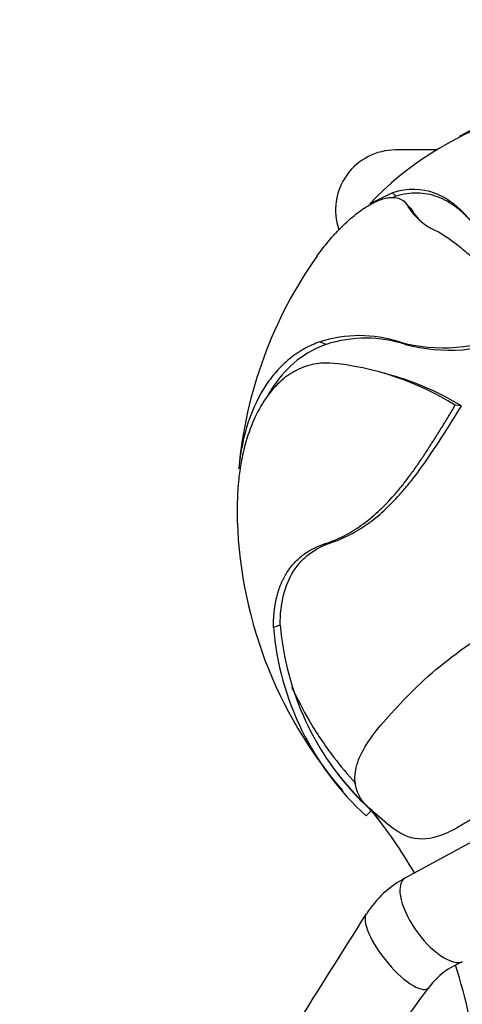
# Model space of a CAD drawing. Units: millimetres. Extents: x 0 to 1319, y 0 to 1745.
# Drawn here: x 594 to 631, y 494 to 576 of the extents above; entities that cross this region are included whole.
import ezdxf
from ezdxf import colors
from ezdxf.entities.mleader import LeaderData, LeaderLine
from ezdxf.math import Vec2, Vec3

# ---------------------------------------------------------------- set-up
doc = ezdxf.new("R2010")
doc.units = ezdxf.units.MM
doc.layers.add('DV5_Défaut', color=7, linetype='Continuous')
doc.layers.add('Défaut', color=7, linetype='Continuous')

# ---------------------------------------------------------------- blocks, each defined once
blk = doc.blocks.new('_DOT')
at = {"color": 0}
blk.add_line((0, 0), (-1, 0), dxfattribs=at)
at = {"color": 0, "const_width": 0.333}
blk.add_lwpolyline([(-0.1665, 0, 1), (0.1665, 0, 1)], format="xyb", close=True, dxfattribs=at)
blk = doc.blocks.new('SE4')
at = {"layer": 'DV5_Défaut', "color": 7, "linetype": 'Continuous'}
for p, q in [((628.735, 565.141), (625.324, 565.141)), ((625.074, 561.58), (623.167, 560.672)), ((625.339, 561.286), (625.074, 561.58)), ((625.339, 561.286), (625.133, 561.188)), ((626.536, 560.327), (626.136, 560.763)), ((626.755, 560.014), (626.359, 560.441)), ((619.537, 548.956), (619.008, 549.175)), ((626.139, 548.956), (625.639, 549.16)), ((630.803, 543.837), (630.285, 543.897)), ((619.94, 532.455), (619.414, 532.352)), ((615.716, 525.58), (615.157, 525.402)), ((623.291, 510.149), (622.87, 509.722)), ((634.177, 508.924), (626.164, 504.568))]:
    blk.add_line(p, q, dxfattribs=at)
for centre, radius, start, end in [((643.501, 541.049), 28.258, 109.45807, 136.01872), ((625.324, 560.141), 5, 90, 198.97067), ((630.631, 563.051), 5.007, 211.42724, 246.07173), ((631.226, 562.913), 5.329, 212.96704, 222.26372), ((648.228, 535.418), 36.103, 144.68416, 174.93359), ((629.282, 562.531), 13.858, 254.76146, 294.46869), ((622.301, 538.834), 10.852, 72.0845, 107.66415), ((622.838, 538.78), 10.697, 72.02825, 107.97175), ((629.826, 563.032), 14.551, 255.31928, 293.07205), ((617.716, 523.811), 23.695, 57.96324, 84.84453), ((718.572, 868.865), 335.771, 253.62033, 253.73427), ((618.475, 523.668), 23.638, 58.56571, 75.20258), ((648.226, 535.42), 36.102, 180.52445, 220.80221), ((638.914, 527.35), 23.837, 184.68871, 227.69422), ((639.358, 527.611), 23.729, 184.91185, 224.78409), ((646.302, 533.768), 32.961, 224.35126, 225.9515), ((639.358, 527.611), 23.729, 226.83637, 227.38356), ((592.155, 484.87), 40.131, 30.04534, 39.10971), ((648.224, 535.419), 35.5, 225.58879, 225.98292), ((625.002, 511.387), 2.082, 219.02528, 226.0028), ((595.787, 485.442), 36.993, 40.46743, 41.75287), ((630.229, 496.868), 8.707, 117.83267, 147.45711), ((-9134.44, 6640.838), 11528.066, 327.7120213, 327.8220049), ((633.031, 491.878), 6.071, 110.72232, 143.8295), ((592.155, 484.87), 40.131, 5.27464, 18.03938), ((-5443.011, 4999.324), 7559.334, 323.2730706, 323.4302095)]:
    blk.add_arc(centre, radius, start, end, dxfattribs=at)
for points, degree in [([(643.149, 570.554), (640.52, 570.174), (637.926, 569.549), (635.399, 568.681), (632.968, 567.583), (630.659, 566.269)], 5), ([(626.497, 560.366), (626.594, 560.268), (626.681, 560.15), (626.755, 560.014)], 3), ([(620.05, 513.821), (620.549, 513.171), (621.066, 512.535), (621.601, 511.915), (622.154, 511.31), (622.724, 510.721)], 5)]:
    blk.add_open_spline(points, degree=degree, dxfattribs=at)
for points, degree, knots in [([(631.615, 559.219), (631.502, 559.354), (631.386, 559.487), (631.207, 559.682), (631.146, 559.747), (631.054, 559.842), (631.023, 559.874), (630.961, 559.936), (630.932, 559.965), (630.761, 560.133), (630.631, 560.254), (630.445, 560.418), (630.384, 560.469), (630.295, 560.542), (630.266, 560.565), (630.209, 560.611), (630.183, 560.632), (629.915, 560.839), (629.665, 561.008), (629.272, 561.231), (629.137, 561.301), (628.931, 561.397), (628.861, 561.428), (628.756, 561.472), (628.72, 561.486), (628.649, 561.514), (628.61, 561.529), (627.509, 561.933), (626.344, 561.983), (625.074, 561.58)], 3, [0, 0, 0, 0, 0.0625, 0.0625, 0.09375, 0.09375, 0.109375, 0.109375, 0.125, 0.125, 0.1875, 0.1875, 0.21875, 0.21875, 0.234375, 0.234375, 0.25, 0.25, 0.375, 0.375, 0.4375, 0.4375, 0.46875, 0.46875, 0.484375, 0.484375, 0.5, 0.5, 1, 1, 1, 1]), ([(631.854, 558.932), (631.619, 559.211), (631.38, 559.468), (630.892, 559.944), (630.644, 560.163), (629.886, 560.747), (629.362, 561.039), (628.278, 561.438), (627.717, 561.546), (626.557, 561.566), (625.958, 561.48), (625.339, 561.286)], 3, [0, 0, 0, 0, 0.125, 0.125, 0.25, 0.25, 0.5, 0.5, 0.75, 0.75, 1, 1, 1, 1]), ([(618.768, 556.288), (619.158, 556.834), (619.554, 557.334), (620.146, 558.017), (620.343, 558.234), (620.639, 558.542), (620.737, 558.642), (620.933, 558.836), (621.027, 558.927), (621.533, 559.402), (621.925, 559.728), (622.49, 560.143), (622.675, 560.269), (622.944, 560.439), (623.033, 560.493), (623.164, 560.569), (623.208, 560.594), (623.294, 560.641), (623.335, 560.663), (623.743, 560.878), (624.078, 561.012), (624.536, 561.136), (624.681, 561.165), (624.887, 561.189), (624.953, 561.194), (625.051, 561.197), (625.082, 561.197), (625.13, 561.196), (625.145, 561.196), (625.176, 561.195), (625.19, 561.194), (625.742, 561.157), (626.117, 560.893), (626.359, 560.441)], 3, [0, 0, 0, 0, 0.125, 0.125, 0.1875, 0.1875, 0.21875, 0.21875, 0.25, 0.25, 0.375, 0.375, 0.4375, 0.4375, 0.46875, 0.46875, 0.484375, 0.484375, 0.5, 0.5, 0.625, 0.625, 0.6875, 0.6875, 0.71875, 0.71875, 0.734375, 0.734375, 0.742188, 0.742188, 0.75, 0.75, 1, 1, 1, 1]), ([(628.6, 558.475), (629.378, 558.06), (630.094, 557.562), (631.088, 556.744), (631.406, 556.46), (631.864, 556.021), (632.014, 555.873), (632.234, 555.648), (632.307, 555.573), (632.415, 555.46), (632.451, 555.422), (632.504, 555.365), (632.522, 555.346), (632.558, 555.308), (632.572, 555.293), (632.76, 555.089), (632.924, 554.906), (633.166, 554.629), (633.245, 554.537), (633.344, 554.421), (633.362, 554.399), (633.408, 554.344), (633.431, 554.317), (633.499, 554.236), (633.543, 554.183), (633.672, 554.028), (633.752, 553.93), (633.864, 553.79), (633.901, 553.744), (633.968, 553.657), (634.009, 553.603), (634.195, 553.343), (634.322, 553.129), (634.852, 552.041), (634.985, 551.045), (635.022, 549.917)], 3, [0, 0, 0, 0, 0.25, 0.25, 0.375, 0.375, 0.4375, 0.4375, 0.46875, 0.46875, 0.484375, 0.484375, 0.492188, 0.492188, 0.5, 0.5, 0.5625, 0.5625, 0.59375, 0.59375, 0.601562, 0.601562, 0.609375, 0.609375, 0.625, 0.625, 0.65625, 0.65625, 0.671875, 0.671875, 0.6875, 0.6875, 0.75, 0.75, 1, 1, 1, 1]), ([(619.008, 549.175), (618.583, 549.025), (618.169, 548.84), (617.563, 548.506), (617.364, 548.386), (617.07, 548.19), (616.973, 548.123), (616.779, 547.982), (616.682, 547.908), (616.218, 547.54), (615.864, 547.211), (615.362, 546.664), (615.199, 546.473), (614.963, 546.173), (614.885, 546.071), (614.771, 545.914), (614.733, 545.861), (614.658, 545.754), (614.623, 545.703), (613.339, 543.804), (612.531, 541.42), (612.266, 538.606)], 3, [0, 0, 0, 0, 0.125, 0.125, 0.1875, 0.1875, 0.21875, 0.21875, 0.25, 0.25, 0.375, 0.375, 0.4375, 0.4375, 0.46875, 0.46875, 0.484375, 0.484375, 0.5, 0.5, 1, 1, 1, 1]), ([(619.537, 548.956), (618.672, 548.651), (617.871, 548.211), (616.405, 547.057), (615.739, 546.342), (614.999, 545.252), (614.851, 545.015), (614.708, 544.768)], 3, [0, 0, 0, 0, 0.441967, 0.441967, 0.883933, 0.883933, 1, 1, 1, 1]), ([(619.845, 547.41), (619.595, 547.41), (619.09, 547.41), (618.357, 547.29), (617.63, 547.073), (616.701, 546.644), (615.615, 545.856), (614.461, 544.504), (613.486, 542.754), (612.809, 540.839), (612.393, 538.909), (612.16, 537.086), (612.137, 535.753), (612.126, 535.089)], 3, [0, 0, 0, 0, 0.06022, 0.121756, 0.184771, 0.249435, 0.37358, 0.499479, 0.624245, 0.74765, 0.83286, 0.916831, 1, 1, 1, 1]), ([(619.414, 532.352), (619.507, 532.383), (619.686, 532.444), (619.952, 532.543), (620.204, 532.643), (620.44, 532.744), (620.657, 532.841), (621.039, 533.024), (621.582, 533.317), (622.541, 533.926), (623.694, 534.834), (624.7, 535.841), (625.341, 536.568), (625.66, 536.947), (625.973, 537.335), (626.281, 537.732), (626.584, 538.137), (626.882, 538.549), (627.177, 538.968), (627.468, 539.393), (627.756, 539.825), (628.042, 540.261), (628.327, 540.702), (628.61, 541.148), (628.893, 541.597), (629.175, 542.05), (629.459, 542.504), (629.739, 542.965), (630.013, 543.428), (630.195, 543.741), (630.285, 543.897)], 3, [0, 0, 0, 0, 0.024613, 0.047811, 0.069582, 0.089762, 0.108416, 0.125559, 0.188527, 0.249664, 0.37768, 0.498224, 0.528947, 0.55929, 0.589261, 0.61887, 0.648126, 0.677039, 0.705618, 0.733871, 0.761808, 0.789438, 0.81677, 0.843814, 0.870581, 0.897079, 0.92332, 0.949137, 0.974671, 1, 1, 1, 1]), ([(619.94, 532.455), (620.409, 532.612), (620.897, 532.809), (621.855, 533.283), (622.328, 533.561), (623.729, 534.518), (624.634, 535.318), (625.745, 536.533), (625.967, 536.787), (626.406, 537.315), (626.624, 537.588), (627.274, 538.434), (627.702, 539.033), (628.563, 540.298), (628.995, 540.964), (629.663, 542.007), (629.89, 542.361), (630.348, 543.086), (630.575, 543.457), (630.803, 543.837)], 3, [0, 0, 0, 0, 0.125, 0.125, 0.25, 0.25, 0.5, 0.5, 0.5625, 0.5625, 0.625, 0.625, 0.75, 0.75, 0.875, 0.875, 0.9375, 0.9375, 1, 1, 1, 1]), ([(615.157, 525.402), (615.157, 525.506), (615.156, 525.713), (615.165, 526.016), (615.181, 526.313), (615.205, 526.603), (615.236, 526.887), (615.274, 527.163), (615.32, 527.433), (615.372, 527.696), (615.432, 527.952), (615.498, 528.202), (615.572, 528.444), (615.652, 528.681), (615.739, 528.91), (615.832, 529.133), (615.932, 529.35), (616.039, 529.56), (616.152, 529.764), (616.325, 530.05), (616.569, 530.401), (616.899, 530.795), (617.257, 531.147), (617.639, 531.46), (618.046, 531.736), (618.477, 531.975), (618.93, 532.183), (619.253, 532.296), (619.414, 532.352)], 3, [0, 0, 0, 0, 0.028034, 0.05598, 0.083848, 0.111646, 0.139385, 0.167074, 0.194725, 0.222347, 0.249951, 0.277548, 0.305146, 0.332756, 0.36039, 0.388056, 0.415765, 0.443526, 0.471351, 0.499248, 0.564357, 0.628532, 0.691881, 0.754517, 0.816545, 0.87807, 0.93919, 1, 1, 1, 1]), ([(615.716, 525.58), (615.708, 526.507), (615.806, 527.342), (616.183, 528.838), (616.463, 529.5), (617.011, 530.366), (617.215, 530.633), (617.66, 531.117), (617.9, 531.336), (618.678, 531.926), (619.27, 532.231), (619.94, 532.455)], 3, [0, 0, 0, 0, 0.25, 0.25, 0.5, 0.5, 0.625, 0.625, 0.75, 0.75, 1, 1, 1, 1]), ([(622.732, 510.726), (622.4, 511.118), (622.164, 511.564), (621.92, 512.512), (621.908, 513.018), (622.109, 514.084), (622.326, 514.644), (622.965, 515.802), (623.388, 516.404), (624.423, 517.674), (625.033, 518.343), (626.425, 519.789), (627.209, 520.593), (629.712, 522.822), (631.601, 524.162), (633.673, 525.471)], 3, [0, 0, 0, 0, 0.125, 0.125, 0.25, 0.25, 0.375, 0.375, 0.5, 0.5, 0.625, 0.625, 0.75, 0.75, 1, 1, 1, 1]), ([(616.664, 520.42), (617.174, 519.396), (618.124, 517.527), (619.996, 514.715), (621.316, 513.191), (622.004, 512.408)], 3, [0, 0, 0, 0, 0.322922, 0.705829, 1, 1, 1, 1]), ([(632.318, 509.895), (631.991, 509.686), (631.669, 509.464), (631.053, 509.071), (630.754, 508.893), (629.889, 508.415), (629.358, 508.176), (627.897, 507.704), (627.095, 507.723), (625.662, 508.237), (625.031, 508.714), (623.824, 509.729), (623.253, 510.262), (622.732, 510.726)], 3, [0, 0, 0, 0, 0.0625, 0.0625, 0.125, 0.125, 0.25, 0.25, 0.5, 0.5, 0.75, 0.75, 1, 1, 1, 1]), ([(623.085, 510.354), (623.092, 510.347), (623.1, 510.339), (623.107, 510.332), (623.148, 510.291), (623.189, 510.25), (623.223, 510.216), (623.257, 510.182), (623.291, 510.149)], 5, [0, 0, 0, 0, 0, 0, 0.179313, 0.179313, 0.179313, 1, 1, 1, 1, 1, 1]), ([(626.164, 504.568), (625.865, 504.407), (625.693, 504.062), (625.668, 502.901), (625.966, 501.962), (626.492, 501.024)], 3, [0, 0, 0, 0, 0.418517, 0.418517, 1, 1, 1, 1]), ([(622.887, 501.549), (622.799, 501.408), (622.766, 501.204), (622.856, 500.377), (623.211, 499.552), (623.759, 498.701)], 3, [0, 0, 0, 0, 0.3133245, 0.3133245, 1, 1, 1, 1]), ([(626.492, 501.024), (627.018, 500.086), (627.767, 499.16), (629.284, 497.857), (630.044, 497.487), (630.693, 497.507), (630.788, 497.524), (630.874, 497.553)], 3, [0, 0, 0, 0, 0.457179, 0.457179, 0.914357, 0.914357, 1, 1, 1, 1]), ([(623.759, 498.701), (624.307, 497.851), (625.042, 496.987), (626.469, 495.718), (627.153, 495.321), (627.838, 495.251), (628.008, 495.311), (628.117, 495.444)], 3, [0, 0, 0, 0, 0.402213, 0.402213, 0.804425, 0.804425, 1, 1, 1, 1])]:
    blk.add_open_spline(points, degree=degree, knots=knots, dxfattribs=at)

msp = doc.modelspace()

# ---------------------------------------------------------------- block references
at = {"layer": 'Défaut'}
msp.add_blockref('SE4', (0, 0), dxfattribs=at)

# ---------------------------------------------------------------- leaders
at = {"layer": 'Défaut', "color": 7, "linetype": 'Continuous'}
ml = msp.add_multileader_mtext('Standard', dxfattribs=at)
ml.set_content('{\\pxsm0.9;\\fSolid Edge ISO|b1||i0||c0|p34;\\W1.;02/06/2021\\P}', color=256)
ml.set_leader_properties()
ml.set_arrow_properties(name='DOT')
ml.build(insert=Vec2(0, 0))
ml.multileader.update_dxf_attribs({"leader_type": 0, "dogleg_length": 0, "arrow_head_size": 12})
ctx = ml.context
ctx.base_point, ctx.char_height, ctx.arrow_head_size, ctx.landing_gap_size = Vec3(994.423, 1737.535), 12, 12, 4.2
notes = []
notes.append((ctx, [(0, (0, 0, 0), (0, 0), (1, 0), 1, [])]))
ctx.mtext.insert = Vec3(996.423, 1743.655)
for ctx, leaders in notes:
    for number, flags, end, landing, length, lines in leaders:
        leader = LeaderData()
        leader.index, (leader.has_last_leader_line, leader.has_dogleg_vector, leader.attachment_direction) = number, flags
        leader.last_leader_point, leader.dogleg_vector, leader.dogleg_length = Vec3(end), Vec3(landing), length
        for number, points, colour, breaks in lines:
            line = LeaderLine()
            line.index, line.vertices, line.color, line.breaks = number, Vec3.list(points), colors.encode_raw_color(colour), breaks
            leader.lines.append(line)
        ctx.leaders.append(leader)

doc.saveas('drawing.dxf')
